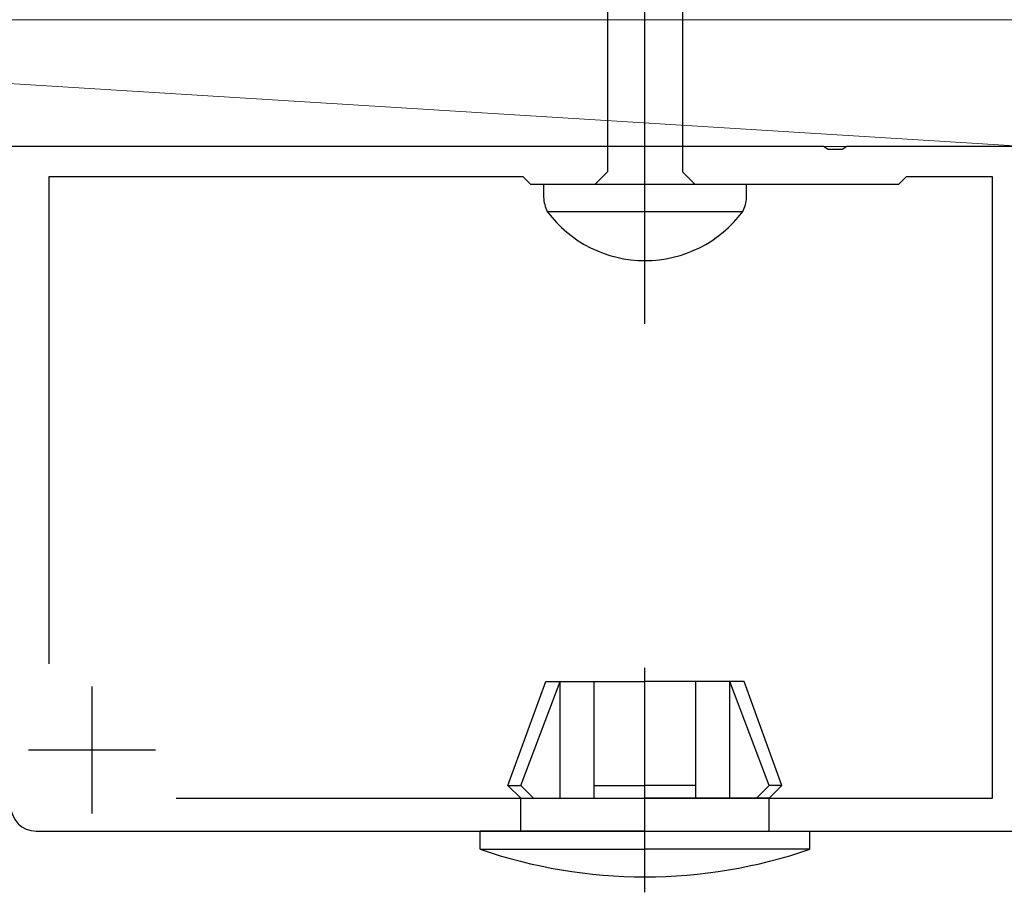
# Model space of a CAD drawing. Extents: x 105 to 1155, y 126 to 1687.
# Drawn here: x 409 to 448, y 1269 to 1303 of the extents above; entities that cross this region are included whole.
import ezdxf

# ---------------------------------------------------------------- set-up
doc = ezdxf.new("R2010")
doc.units = 0
for name, color, linetype, lineweight in [('YKK_11', 7, 'CONTINUOUS', 30), ('YKK_13', 4, 'CONTINUOUS', 30), ('YSS_K', 3, 'CONTINUOUS', 13)]:
    doc.layers.add(name, color=color, linetype=linetype, lineweight=lineweight)

msp = doc.modelspace()

# ---------------------------------------------------------------- linework, layer by layer
at = {"layer": 'YKK_11', "color": 211, "linetype": 'ByBlock', "lineweight": -2, "ltscale": 0.5}
for p, q in [((441.042, 1298), (361.622, 1298)), ((441.225, 1297.88), (441.042, 1298)), ((441.958, 1298), (441.775, 1297.88)), ((449, 1298), (441.958, 1298)), ((441.775, 1297.88), (441.225, 1297.88)), ((429.2, 1296.8), (410.5, 1296.8)), ((410.5, 1296.8), (410.5, 1277.594)), ((429.5, 1296.5), (429.2, 1296.8)), ((444, 1296.5), (429.5, 1296.5)), ((444.3, 1296.8), (444, 1296.5)), ((447.7, 1296.8), (444.3, 1296.8)), ((447.7, 1272.3), (447.7, 1296.8)), ((415.517, 1272.3), (447.7, 1272.3)), ((410, 1271), (449, 1271))]:
    msp.add_line(p, q, dxfattribs=at)
at = {"layer": 'YKK_11', "color": 211, "ltscale": 0.5}
for p, q in [((412.2, 1276.7), (412.2, 1271.7)), ((409.7, 1274.2), (414.7, 1274.2))]:
    msp.add_line(p, q, dxfattribs=at)
at = {"layer": 'YKK_11', "color": 211, "linetype": 'ByBlock', "lineweight": -2, "ltscale": 0.5}
msp.add_arc((410, 1272), 1, 180, 270, dxfattribs=at)
at = {"layer": 'YKK_13', "linetype": 'ByBlock', "lineweight": -2}
msp.add_line((434, 1291.002), (434, 1374), dxfattribs=at)
at = {"layer": 'YKK_13', "linetype": 'ByBlock', "lineweight": -2, "ltscale": 3}
for p, q in [((432.525, 1325.983), (432.525, 1297)), ((435.475, 1326.073), (435.475, 1297)), ((432.525, 1297), (432.025, 1296.5)), ((435.475, 1297), (435.975, 1296.5)), ((438, 1296.5), (430, 1296.5)), ((430, 1296.5), (430, 1295.995)), ((438, 1295.995), (438, 1296.5)), ((430.148, 1295.43), (437.852, 1295.43))]:
    msp.add_line(p, q, dxfattribs=at)
at = {"layer": 'YKK_13'}
for p, q in [((434, 1268.588), (434, 1277.439)), ((428.6, 1272.8), (430.092, 1276.9)), ((429.1, 1272.8), (430.652, 1276.9)), ((430.092, 1276.9), (434, 1276.9)), ((430.652, 1272.3), (430.652, 1276.9)), ((432, 1272.3), (432, 1276.9)), ((437.908, 1276.9), (434, 1276.9)), ((436, 1272.3), (436, 1276.9)), ((437.348, 1272.3), (437.348, 1276.9)), ((438.9, 1272.8), (437.348, 1276.9)), ((439.4, 1272.8), (437.908, 1276.9)), ((429.1, 1272.3), (428.6, 1272.8)), ((428.6, 1272.8), (429.1, 1272.8)), ((429.6, 1272.3), (429.1, 1272.8)), ((432, 1272.8), (434, 1272.8)), ((436, 1272.8), (434, 1272.8)), ((438.4, 1272.3), (438.9, 1272.8)), ((438.9, 1272.3), (439.4, 1272.8)), ((439.4, 1272.8), (438.9, 1272.8)), ((429.1, 1271), (429.1, 1272.3)), ((429.1, 1272.3), (434, 1272.3)), ((438.9, 1272.3), (434, 1272.3)), ((438.9, 1271), (438.9, 1272.3)), ((427.5, 1270.286), (427.5, 1271)), ((434, 1271), (427.5, 1271)), ((434, 1271), (440.5, 1271)), ((440.5, 1270.286), (440.5, 1271)), ((427.5, 1270.286), (434, 1270.286)), ((440.5, 1270.286), (434, 1270.286))]:
    msp.add_line(p, q, dxfattribs=at)
at = {"layer": 'YKK_13', "linetype": 'ByBlock', "lineweight": -2, "ltscale": 3}
for centre, radius, start, end in [((431.633, 1296.121), 1.638, 184.391, 204.9422), ((436.751, 1296.02), 1.249, 331.7994, 358.8674), ((434, 1298.309), 4.809, 216.7787, 323.2213)]:
    msp.add_arc(centre, radius, start, end, dxfattribs=at)
at = {"layer": 'YKK_13'}
for start, end in [(251.0344, 270), (270, 288.9656)]:
    msp.add_arc((434, 1289.2), 20, start, end, dxfattribs=at)
at = {"layer": 'YSS_K', "ltscale": 1.5}
for p, q in [((449, 1298), (368.502, 1303)), ((368.502, 1303), (449, 1303)), ((368.502, 1298), (449, 1298))]:
    msp.add_line(p, q, dxfattribs=at)

doc.saveas('drawing.dxf')
